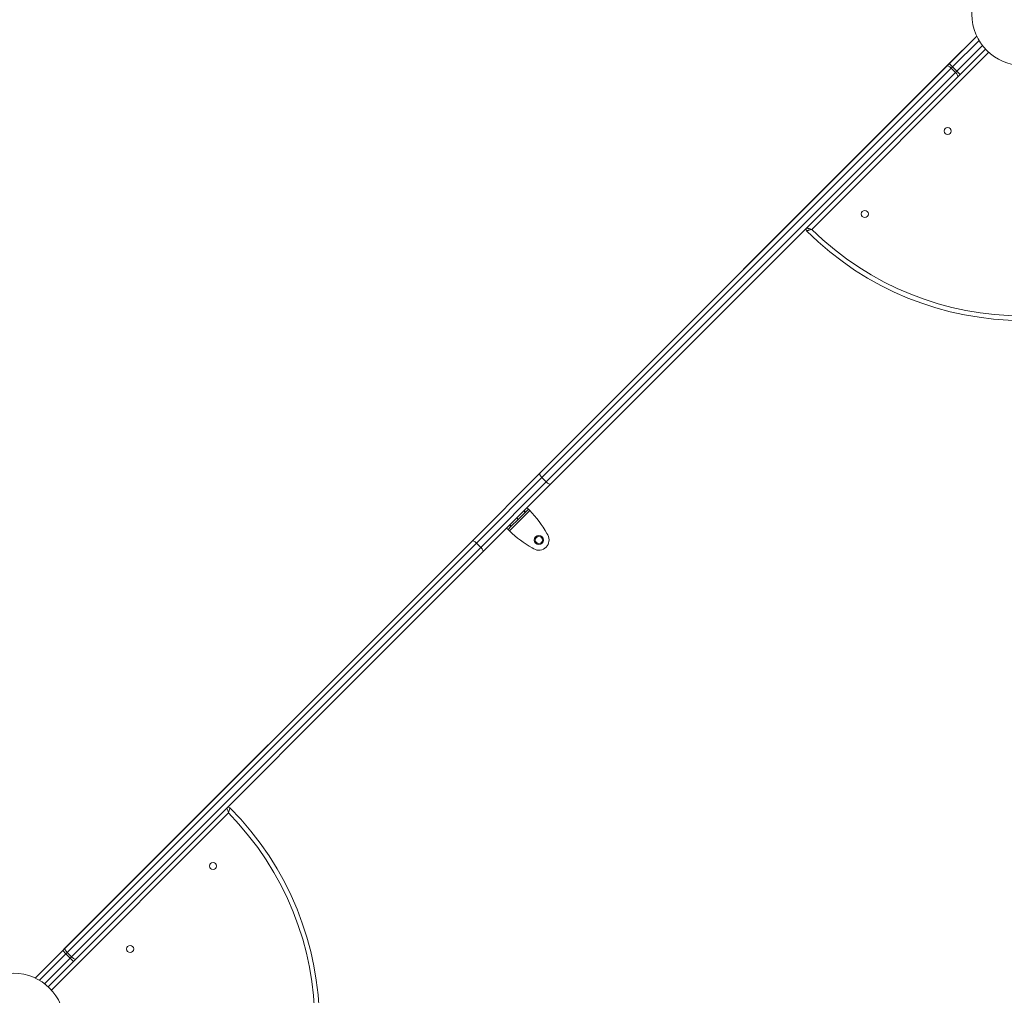
# Model space of a CAD drawing. Units: millimetres. Extents: x -20281 to 10869, y -4199 to 25846.
# Drawn here: x -15187 to -14222, y 6698 to 7655 of the extents above; entities that cross this region are included whole.
import ezdxf

# ---------------------------------------------------------------- set-up
doc = ezdxf.new("R2010")
doc.units = ezdxf.units.MM
doc.header["$MEASUREMENT"] = 0
doc.layers.add('InterSystem-drawing', color=7, linetype='Continuous')

msp = doc.modelspace()

# ---------------------------------------------------------------- linework, layer by layer
at = {"layer": 'InterSystem-drawing', "color": 7, "linetype": 'Continuous', "lineweight": 13}
for p, q in [((-14248.71, 7638.84), (-15172.16, 6715.4)), ((-14275.69, 7611.87), (-14248.71, 7638.84)), ((-14246.51, 7634.68), (-14272.5, 7608.69)), ((-14268.26, 7604.44), (-14243.09, 7629.61)), ((-14236.98, 7622.99), (-14410.61, 7449.36)), ((-14265.08, 7601.26), (-14240.18, 7626.16)), ((-14240.18, 7626.16), (-14265.08, 7601.26)), ((-14677.12, 7210.43), (-14277.93, 7609.62)), ((-14277.93, 7609.62), (-14275.69, 7611.87)), ((-14272.5, 7608.69), (-14275.69, 7611.87)), ((-14273.79, 7607.4), (-14675.22, 7205.97)), ((-14670.97, 7201.73), (-14269.54, 7603.16)), ((-14272.5, 7608.69), (-14273.79, 7607.4)), ((-14269.54, 7603.16), (-14273.79, 7607.4)), ((-14272.5, 7608.69), (-14268.26, 7604.44)), ((-14269.54, 7603.16), (-14268.26, 7604.44)), ((-14265.08, 7601.26), (-14268.26, 7604.44)), ((-14265.08, 7601.26), (-14267.32, 7599.02)), ((-14267.32, 7599.02), (-14666.52, 7199.83)), ((-14743.75, 7143.8), (-14677.12, 7210.43)), ((-14675.22, 7205.97), (-14739.29, 7141.9)), ((-14675.22, 7205.97), (-14670.97, 7201.73)), ((-14735.05, 7137.65), (-14670.97, 7201.73)), ((-14666.52, 7199.83), (-14733.14, 7133.2)), ((-14691.27, 7172.24), (-14688.43, 7175.08)), ((-14688.43, 7175.08), (-14689.84, 7176.5)), ((-14687.02, 7173.67), (-14688.43, 7175.08)), ((-14706.99, 7153.69), (-14687.02, 7173.67)), ((-14698.42, 7165.09), (-14699.83, 7166.51)), ((-14698.42, 7165.09), (-14691.6, 7171.91)), ((-14691.6, 7171.91), (-14693.02, 7173.32)), ((-14691.27, 7172.24), (-14692.69, 7173.65)), ((-14691.6, 7171.91), (-14691.27, 7172.24)), ((-14709.82, 7156.52), (-14708.41, 7155.1)), ((-14708.41, 7155.1), (-14705.56, 7157.95)), ((-14705.56, 7157.95), (-14706.98, 7159.36)), ((-14705.24, 7158.27), (-14706.65, 7159.69)), ((-14705.56, 7157.95), (-14705.24, 7158.27)), ((-14705.24, 7158.27), (-14698.42, 7165.09)), ((-14708.41, 7155.1), (-14706.99, 7153.69)), ((-14670.33, 7151.3), (-14669.47, 7149.78)), ((-15142.94, 6744.61), (-14743.75, 7143.8)), ((-14739.29, 7141.9), (-15140.72, 6740.47)), ((-15136.48, 6736.22), (-14735.05, 7137.65)), ((-14739.29, 7141.9), (-14735.05, 7137.65)), ((-14683.11, 7136.15), (-14684.62, 7137.01)), ((-14733.14, 7133.2), (-15132.34, 6734)), ((-14982.68, 6877.3), (-15156.31, 6703.67)), ((-15172.16, 6715.4), (-15145.19, 6742.37)), ((-15145.19, 6742.37), (-15142.94, 6744.61)), ((-15145.19, 6742.37), (-15142.01, 6739.18)), ((-15140.72, 6740.47), (-15142.01, 6739.18)), ((-15140.72, 6740.47), (-15136.48, 6736.22)), ((-15142.01, 6739.18), (-15167.99, 6713.2)), ((-15162.92, 6709.78), (-15137.76, 6734.94)), ((-15159.47, 6706.87), (-15132.34, 6734)), ((-15134.58, 6731.76), (-15159.47, 6706.87)), ((-15137.76, 6734.94), (-15142.01, 6739.18)), ((-15137.76, 6734.94), (-15136.48, 6736.22)), ((-15137.76, 6734.94), (-15134.58, 6731.76)), ((-15132.34, 6734), (-15134.58, 6731.76))]:
    msp.add_line(p, q, dxfattribs=at)
for centre, radius in [((-14203.44, 7660.07), 50), ((-14277.22, 7545.77), 3.5), ((-14358.54, 7464.45), 3.5), ((-14678.15, 7144.84), 3.5), ((-14997.77, 6825.23), 3.5), ((-15079.08, 6743.91), 3.5), ((-15193.39, 6670.13), 50)]:
    msp.add_circle(centre, radius, dxfattribs=at)
for centre, radius, start, end in [((-14414.16, 7449.36), 2, 135, 225), ((-14203.44, 7660.07), 300, 225, 315), ((-14203.44, 7660.07), 295.5, 225.48474, 314.51526), ((-14768.57, 7095.45), 113, 29.61842, 43.80522), ((-14628.77, 7235.24), 113, 226.19478, 240.38158), ((-14678.17, 7144.84), 10, 240.38158, 29.61842), ((-14678.16, 7144.83), 4.5, 135, 315), ((-14678.16, 7144.83), 4.5, 315, 135), ((-14982.67, 6880.84), 2, 45, 135), ((-16334.9, 6496.25), 1404.88, 15.73754, 15.94769), ((-15626.47, 7064.62), 670.49, 343.77719, 344.21787), ((-15193.39, 6670.12), 295.5, 315.48474, 44.51526), ((-15193.39, 6670.12), 300, 315, 45), ((-14997.77, 6825.23), 3.5, 359.99811, 179.99811), ((-15079.08, 6743.91), 3.5, 359.99811, 179.99811)]:
    msp.add_arc(centre, radius, start, end, dxfattribs=at)
for centre, ratio, start_param, end_param in [((-14274.75, 7606.44), 0.302153, 4.712389, 6.283185), ((-14270.5, 7602.2), 0.302153, 3.141593, 4.712389), ((-14673.94, 7207.25), 0.401328, 0, 1.570796), ((-14669.7, 7203.01), 0.401328, 1.570796, 3.141593), ((-14740.57, 7140.62), 0.401328, 4.712389, 6.283185), ((-14736.33, 7136.38), 0.401328, 3.141593, 4.712389), ((-15139.76, 6741.43), 0.302153, 0, 1.570796), ((-15135.52, 6737.19), 0.302153, 1.570796, 3.141593)]:
    msp.add_ellipse(centre, major_axis=(-3.18, 3.18), ratio=ratio, start_param=start_param, end_param=end_param, dxfattribs=at)
for points, knots in [([(-14414.49, 7450.46), (-14414.56, 7450.38), (-14414.71, 7450.62), (-14414.78, 7450.55), (-14414.85, 7450.48), (-14414.99, 7450.68), (-14415.05, 7450.62), (-14415.11, 7450.56), (-14415.22, 7450.73), (-14415.26, 7450.68), (-14415.31, 7450.64), (-14415.4, 7450.76), (-14415.43, 7450.73), (-14415.5, 7450.66), (-14415.57, 7450.77), (-14415.57, 7450.77)], [0, 0, 0, 0, 1, 1, 1, 2, 2, 2, 3, 3, 3, 4, 4, 4, 5, 5, 5, 5]), ([(-14415.57, 7447.94), (-14415.57, 7447.94), (-14415.36, 7448.05), (-14415.43, 7447.98), (-14415.46, 7447.95), (-14415.22, 7448.08), (-14415.26, 7448.03), (-14415.31, 7447.98), (-14414.99, 7448.15), (-14415.05, 7448.09), (-14415.11, 7448.03), (-14414.71, 7448.23), (-14414.78, 7448.17), (-14414.85, 7448.1), (-14414.41, 7448.33), (-14414.48, 7448.25)], [0, 0, 0, 0, 1, 1, 1, 2, 2, 2, 3, 3, 3, 4, 4, 4, 5, 5, 5, 5]), ([(-14414.48, 7448.25), (-14414.56, 7448.17), (-14414.71, 7448.23), (-14414.78, 7448.17), (-14414.85, 7448.1), (-14414.99, 7448.15), (-14415.05, 7448.09), (-14415.11, 7448.03), (-14415.22, 7448.08), (-14415.26, 7448.03), (-14415.31, 7447.98), (-14415.4, 7448.02), (-14415.43, 7447.98), (-14415.5, 7447.91), (-14415.57, 7447.94), (-14415.57, 7447.94)], [0, 0, 0, 0, 1, 1, 1, 2, 2, 2, 3, 3, 3, 4, 4, 4, 5, 5, 5, 5]), ([(-14410.61, 7449.36), (-14411.17, 7449.52), (-14411.72, 7449.68), (-14412.27, 7449.83), (-14412.54, 7449.91), (-14412.8, 7449.98), (-14413.06, 7450.06), (-14413.32, 7450.13), (-14413.57, 7450.2), (-14413.81, 7450.27), (-14414.05, 7450.34), (-14414.28, 7450.4), (-14414.49, 7450.46)], [0, 0, 0, 0, 1, 1, 1, 2, 2, 2, 3, 3, 3, 4, 4, 4, 4]), ([(-14410.61, 7449.36), (-14411.17, 7449.2), (-14411.72, 7449.04), (-14412.26, 7448.89), (-14412.81, 7448.73), (-14413.32, 7448.58), (-14413.81, 7448.44), (-14414.05, 7448.37), (-14414.27, 7448.31), (-14414.48, 7448.25)], [0, 0, 0, 0, 1, 1, 1, 2, 2, 2, 3, 3, 3, 3]), ([(-14414.48, 7448.25), (-14414.27, 7448.31), (-14414.05, 7448.37), (-14413.81, 7448.44), (-14413.32, 7448.58), (-14412.81, 7448.73), (-14412.26, 7448.89), (-14411.72, 7449.04), (-14411.17, 7449.2), (-14410.61, 7449.36)], [0, 0, 0, 0, 1, 1, 1, 2, 2, 2, 3, 3, 3, 3])]:
    msp.add_open_spline(points, degree=3, knots=knots, dxfattribs=at)

doc.saveas('drawing.dxf')
